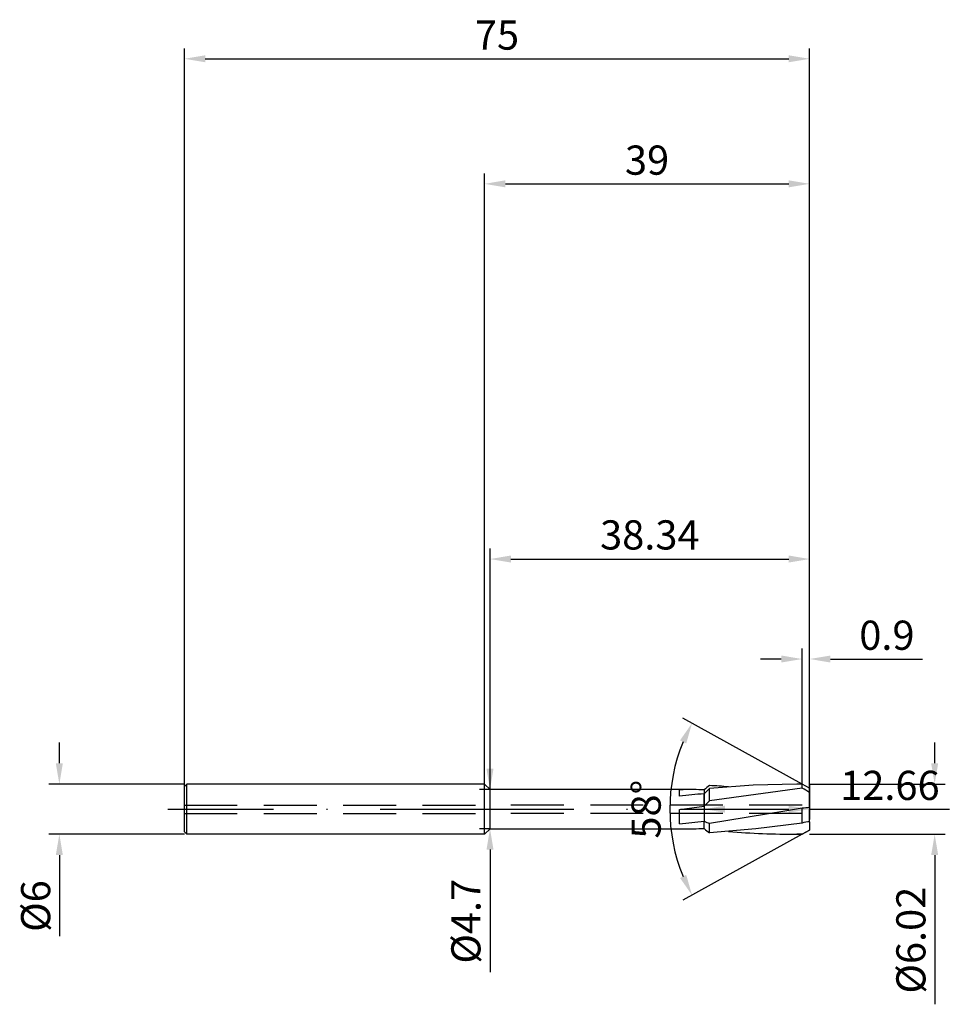
# Model space of a CAD drawing. Units: millimetres. Extents: x -56 to 56, y -23 to 95.
import ezdxf

# ---------------------------------------------------------------- set-up
doc = ezdxf.new("R2010")
doc.units = ezdxf.units.MM
doc.header["$PDMODE"] = 1
doc.linetypes.add('CENTER', pattern=[25.4, 12.7, -6.35, 0, -6.35])
doc.linetypes.add('HIDDEN', pattern=[9.525, 6.35, -3.175])
doc.layers.get('DEFPOINTS').update_dxf_attribs({"linetype": 'CONTINUOUS'})
for name, color, linetype in [('1', 4, 'CONTINUOUS'), ('2', 7, 'CONTINUOUS'), ('3', 1, 'HIDDEN'), ('4', 2, 'CENTER'), ('SK1', 4, 'CONTINUOUS'), ('SK2', 7, 'CONTINUOUS'), ('SK3', 1, 'HIDDEN'), ('SK4', 2, 'CENTER')]:
    doc.layers.add(name, color=color, linetype=linetype)
doc.styles.add('SIMPLEX', font='simplex')
doc.dimstyles.get("Standard").update_dxf_attribs({"dimtxt": 3.5, "dimasz": 2.5, "dimexe": 1.25, "dimexo": 0, "dimtad": 1, "dimdsep": 46, "dimtxsty": 'SIMPLEX', "dimcen": 0, "dimazin": 2, "dimtfac": 1, "dimtofl": 0, "dimtmove": 0, "dimatfit": 3, "dimfxl": 1, "dimarcsym": 0})

# ---------------------------------------------------------------- blocks, each defined once
blk = doc.blocks.new('*D0')
at = {"layer": '2', "color": 0, "lineweight": -2}
for p, q in [((54, 5.51), (54, 8.01)), ((39, 3.01), (55.25, 3.01)), ((39, -3.01), (55.25, -3.01)), ((54, -5.51), (54, -23.4))]:
    blk.add_line(p, q, dxfattribs=at)
at = {"layer": '2', "color": 0}
for points in [[(53.58, 5.51), (54.42, 5.51), (54, 3.01)], [(54.42, -5.51), (53.58, -5.51), (54, -3.01)]]:
    blk.add_solid(points, dxfattribs=at)
at = {"layer": 'DEFPOINTS', "color": 0}
for p in [(39, 3.01), (39, -3.01), (54, -3.01)]:
    blk.add_point(p, dxfattribs=at)
at = {"layer": '2', "color": 0, "insert": (51.6, -15.71), "char_height": 3.5, "attachment_point": 5, "rotation": 90, "style": 'SIMPLEX'}
blk.add_mtext('%%c6.02', dxfattribs=at)
blk = doc.blocks.new('*D1')
at = {"layer": '2', "color": 0, "lineweight": -2}
for p, q in [((0, 0), (0, 76.25)), ((39, 0), (39, 76.25)), ((2.5, 75), (36.5, 75))]:
    blk.add_line(p, q, dxfattribs=at)
at = {"layer": '2', "color": 0}
for points in [[(2.5, 75.42), (2.5, 74.58), (0, 75)], [(36.5, 74.58), (36.5, 75.42), (39, 75)]]:
    blk.add_solid(points, dxfattribs=at)
at = {"layer": 'DEFPOINTS', "color": 0}
for p in [(39, 75), (0, 0), (39, 0)]:
    blk.add_point(p, dxfattribs=at)
at = {"layer": '2', "color": 0, "insert": (19.5, 77.39), "char_height": 3.5, "attachment_point": 5, "style": 'SIMPLEX'}
blk.add_mtext('39', dxfattribs=at)
blk = doc.blocks.new('*D2')
at = {"layer": 'DEFPOINTS', "color": 0}
for p in [(-36, 3), (-51, -3), (-36, -3)]:
    blk.add_point(p, dxfattribs=at)
at = {"layer": 'SK2', "color": 0, "lineweight": -2}
for p, q in [((-51, 5.5), (-51, 8)), ((-36, 3), (-52.25, 3)), ((-36, -3), (-52.25, -3)), ((-51, -5.5), (-51, -15.24))]:
    blk.add_line(p, q, dxfattribs=at)
at = {"layer": 'SK2', "color": 0}
for points in [[(-51.42, 5.5), (-50.58, 5.5), (-51, 3)], [(-50.58, -5.5), (-51.42, -5.5), (-51, -3)]]:
    blk.add_solid(points, dxfattribs=at)
at = {"layer": 'SK2', "color": 0, "insert": (-53.39, -11.62), "char_height": 3.5, "attachment_point": 5, "rotation": 90, "style": 'SIMPLEX'}
blk.add_mtext('%%c6', dxfattribs=at)
blk = doc.blocks.new('*D3')
at = {"layer": '2', "color": 0, "lineweight": -2}
for p, q in [((39, 3.01), (39, -1.25)), ((26.34, 2.35), (26.34, -1.25)), ((28.84, 0), (36.5, 0)), ((39, 0), (55.76, 0))]:
    blk.add_line(p, q, dxfattribs=at)
at = {"layer": '2', "color": 0}
for points in [[(28.84, 0.42), (28.84, -0.42), (26.34, 0)], [(36.5, -0.42), (36.5, 0.42), (39, 0)]]:
    blk.add_solid(points, dxfattribs=at)
at = {"layer": 'DEFPOINTS', "color": 0}
for p in [(39, 3.01), (26.34, 2.35), (39, 0)]:
    blk.add_point(p, dxfattribs=at)
at = {"layer": '2', "color": 0, "insert": (48.63, 2.4), "char_height": 3.5, "attachment_point": 5, "style": 'SIMPLEX'}
blk.add_mtext('12.66', dxfattribs=at)
blk = doc.blocks.new('*D4')
at = {"layer": 'DEFPOINTS', "color": 0}
for p in [(22.54, 3.58), (38.1, 3.01), (43.53, 0), (38.1, -3.01)]:
    blk.add_point(p, dxfattribs=at)
at = {"layer": 'SK2', "color": 0, "lineweight": -2}
for p, q in [((38.1, 3.01), (23.81, 10.93)), ((38.1, -3.01), (23.81, -10.93))]:
    blk.add_line(p, q, dxfattribs=at)
blk.add_arc((43.53, 0), 21.3, 157.73, 202.27, dxfattribs=at)
at = {"layer": 'SK2', "color": 0}
for points in [[(24.2, 7.89), (23.45, 8.25), (24.9, 10.32)], [(23.45, -8.25), (24.2, -7.89), (24.9, -10.32)]]:
    blk.add_solid(points, dxfattribs=at)
at = {"layer": 'SK2', "color": 0, "insert": (19.84, 0), "char_height": 3.5, "attachment_point": 5, "rotation": 90, "style": 'SIMPLEX'}
blk.add_mtext('58%%d', dxfattribs=at)
blk = doc.blocks.new('*D5')
at = {"layer": 'DEFPOINTS', "color": 0}
for p in [(39, 30), (0.66, 2.35), (39, 0)]:
    blk.add_point(p, dxfattribs=at)
at = {"layer": 'SK2', "color": 0, "lineweight": -2}
for p, q in [((0.66, 2.35), (0.66, 31.25)), ((39, 0), (39, 31.25)), ((3.16, 30), (36.5, 30))]:
    blk.add_line(p, q, dxfattribs=at)
at = {"layer": 'SK2', "color": 0}
for points in [[(3.16, 30.42), (3.16, 29.58), (0.66, 30)], [(36.5, 29.58), (36.5, 30.42), (39, 30)]]:
    blk.add_solid(points, dxfattribs=at)
at = {"layer": 'SK2', "color": 0, "insert": (19.83, 32.44), "char_height": 3.5, "attachment_point": 5, "style": 'SIMPLEX'}
blk.add_mtext('38.34', dxfattribs=at)
blk = doc.blocks.new('*D6')
at = {"layer": 'DEFPOINTS', "color": 0}
for p in [(39, 90), (-36, 0), (39, 0)]:
    blk.add_point(p, dxfattribs=at)
at = {"layer": 'SK2', "color": 0, "lineweight": -2}
for p, q in [((-36, 0), (-36, 91.25)), ((39, 0), (39, 91.25)), ((-33.5, 90), (36.5, 90))]:
    blk.add_line(p, q, dxfattribs=at)
at = {"layer": 'SK2', "color": 0}
for points in [[(-33.5, 90.42), (-33.5, 89.58), (-36, 90)], [(36.5, 89.58), (36.5, 90.42), (39, 90)]]:
    blk.add_solid(points, dxfattribs=at)
at = {"layer": 'SK2', "color": 0, "insert": (1.5, 92.39), "char_height": 3.5, "attachment_point": 5, "style": 'SIMPLEX'}
blk.add_mtext('75', dxfattribs=at)
blk = doc.blocks.new('*D7')
at = {"layer": '2', "color": 0, "lineweight": -2}
for p, q in [((38.1, 3.01), (38.1, 19.26)), ((39, 3.01), (39, 19.26)), ((35.6, 18.01), (33.1, 18.01)), ((41.5, 18.01), (52.54, 18.01))]:
    blk.add_line(p, q, dxfattribs=at)
at = {"layer": '2', "color": 0}
for points in [[(35.6, 17.59), (35.6, 18.43), (38.1, 18.01)], [(41.5, 18.43), (41.5, 17.59), (39, 18.01)]]:
    blk.add_solid(points, dxfattribs=at)
at = {"layer": 'DEFPOINTS', "color": 0}
for p in [(39, 18.01), (38.1, 3.01), (39, 3.01)]:
    blk.add_point(p, dxfattribs=at)
at = {"layer": '2', "color": 0, "insert": (48.27, 20.41), "char_height": 3.5, "attachment_point": 5, "style": 'SIMPLEX'}
blk.add_mtext('0.9', dxfattribs=at)
blk = doc.blocks.new('*D8')
at = {"layer": '2', "color": 0, "lineweight": -2}
for p, q in [((0.66, 4.85), (0.66, 7.35)), ((0.66, 2.35), (-0.59, 2.35)), ((0.66, -2.35), (-0.59, -2.35)), ((0.66, -4.85), (0.66, -19.53))]:
    blk.add_line(p, q, dxfattribs=at)
at = {"layer": '2', "color": 0}
for points in [[(0.24, 4.85), (1.08, 4.85), (0.66, 2.35)], [(1.08, -4.85), (0.24, -4.85), (0.66, -2.35)]]:
    blk.add_solid(points, dxfattribs=at)
at = {"layer": 'DEFPOINTS', "color": 0}
for p in [(0.66, 2.35), (0.66, -2.35), (0.66, -2.35)]:
    blk.add_point(p, dxfattribs=at)
at = {"layer": '2', "color": 0, "insert": (-1.78, -13.44), "char_height": 3.5, "attachment_point": 5, "rotation": 90, "style": 'SIMPLEX'}
blk.add_mtext('%%c4.7', dxfattribs=at)

msp = doc.modelspace()

# ---------------------------------------------------------------- linework, layer by layer
at = {"layer": '1'}
for p, q in [((0, -2.731), (0, 3)), ((0.66, 2.35), (0, 3)), ((0.66, -2.139), (0.66, 2.35)), ((23.823, 2.35), (0.66, 2.35)), ((23.4, 2.349), (23.823, 2.35)), ((23.4, 1.57), (23.4, 2.349)), ((26.34, 2.325), (26.34, 1.844)), ((26.34, 0.342), (26.34, 1.844)), ((23.4, -0.058), (26.34, 0.342)), ((26.34, 0.342), (26.34, -0.305)), ((23.4, -1.748), (23.4, -0.058)), ((26.34, -0.305), (26.34, -1.447)), ((0, -3), (0.66, -2.35)), ((0.66, -2.348), (0.66, -2.139)), ((0.66, -2.35), (0.66, -2.348)), ((0.66, -2.35), (23.823, -2.35)), ((26.34, -1.447), (26.34, -1.456)), ((26.34, -2.325), (26.34, -1.456)), ((0, -2.997), (0, -2.731)), ((0, -3), (0, -2.997))]:
    msp.add_line(p, q, dxfattribs=at)
at = {"layer": '1', "color": 1}
for p, q in [((32.231, 2.872), (27, 2.473)), ((38.1, 2.511), (27, 1.012)), ((27, 1.012), (27, 2.473)), ((37.463, 3.01), (32.231, 2.872)), ((38.1, 3.01), (37.463, 3.01)), ((38.1, 2.511), (38.1, 3.01)), ((39, 2.511), (38.1, 3.01)), ((39, 2.011), (39, 2.511)), ((26.34, 2.325), (26.34, 1.844)), ((26.34, 0.342), (26.34, 1.844)), ((39, 0.909), (39, 2.011)), ((26.34, 0.342), (26.34, -0.305)), ((38.1, 0.111), (36.041, -0.248)), ((38.1, -1.66), (38.1, 0.111)), ((39, 0.909), (39, 0.182)), ((39, -1.504), (39, 0.182)), ((26.34, -0.305), (26.34, -1.447)), ((36.041, -0.248), (27, -1.717)), ((26.34, -1.447), (26.34, -1.456)), ((26.34, -2.325), (26.34, -1.456)), ((27, -2.835), (27, -1.717)), ((38.1, -1.66), (32.55, -2.369)), ((39, -1.504), (39, -2.328)), ((39, -2.328), (39, -2.504)), ((32.55, -2.369), (27, -2.835)), ((38.1, -3.008), (37.463, -3.01)), ((37.463, -3.01), (38.1, -3.01)), ((39, -2.504), (38.1, -3.008)), ((38.1, -3.01), (39, -2.511)), ((38.1, -3.01), (38.1, -3.008)), ((39, -2.511), (39, -2.504)), ((39, -2.511), (39, -2.511)), ((39, -2.511), (39, -2.511))]:
    msp.add_line(p, q, dxfattribs=at)
for centre, radius, start, end in [((32.073, -4.421), 8.853, 124.95701, 130.35579), ((-9.713, 40.381), 52.772, 313.09265, 314.08195), ((20.605, -105.805), 108.828, 85.43081, 86.63138), ((26.776, -18.921), 24.24, 59.71597, 62.15022), ((87.783, -59.54), 85.797, 135.10887, 135.73708), ((39.784, -15.435), 15.637, 92.87205, 96.18051), ((30.918, 9.186), 11.585, 246.72339, 250.23269), ((32.073, 4.421), 8.853, 229.64421, 235.04299), ((41.198, -16.919), 15.571, 98.11671, 101.47792), ((37.51, 98.673), 101.683, 265.35483, 269.97365)]:
    msp.add_arc(centre, radius, start, end, dxfattribs=at)
at = {"layer": '1'}
for centre, radius, start, end in [((41.322, -174.851), 177.33, 94.84657, 95.80061), ((23.821, -124.525), 126.875, 88.86239, 89.99924), ((6.491, 183.486), 186.004, 275.21574, 276.12583), ((23.82, 124.668), 127.018, 270.0014, 271.13696)]:
    msp.add_arc(centre, radius, start, end, dxfattribs=at)
at = {"layer": '3'}
for p, q in [((38.098, 0.5), (0, 0.5)), ((38.098, -0.5), (0, -0.5))]:
    msp.add_line(p, q, dxfattribs=at)
at = {"layer": '4'}
msp.add_line((-2, 0), (41, 0), dxfattribs=at)
at = {"layer": 'SK1'}
for p, q in [((-35.7, 3), (-36, 2.7)), ((-36, -2.458), (-36, 2.7)), ((-35.7, -2.731), (-35.7, 3)), ((0, 3), (-35.7, 3)), ((-36, -2.697), (-36, -2.458)), ((-36, -2.7), (-36, -2.697)), ((-35.7, -3), (-36, -2.7)), ((-35.7, -2.997), (-35.7, -2.731)), ((-35.7, -3), (-35.7, -2.997)), ((0, -3), (-35.7, -3))]:
    msp.add_line(p, q, dxfattribs=at)
at = {"layer": 'SK3'}
for p, q in [((-36, 0.5), (0, 0.5)), ((-36, -0.5), (0, -0.5))]:
    msp.add_line(p, q, dxfattribs=at)
at = {"layer": 'SK4'}
for p, q in [((-38, 0), (0, 0)), ((-2, 0), (41, 0))]:
    msp.add_line(p, q, dxfattribs=at)

# ---------------------------------------------------------------- dimensions: what is measured, and where the dimension line sits
at = {"layer": '2'}
for base, p1, p2, picture, middle in [((39, 75), (0, 0), (39, 0), '*D1', (19.5, 77.391)), ((39, 18.01), (38.1, 3.01), (39, 3.01), '*D7', (48.27, 20.408)), ((39, 0), (26.34, 2.35), (39, 3.01), '*D3', (48.628, 2.398))]:
    dim = msp.add_linear_dim(base=base, p1=p1, p2=p2, dimstyle='STANDARD', dxfattribs=at)
    dim.commit()
    dim.dimension.update_dxf_attribs({"geometry": picture, "text_midpoint": middle})
for base, p1, p2, picture, middle in [((0.66, -2.35), (0.66, 2.35), (0.66, -2.35), '*D8', (-1.778, -13.438)), ((54, -3.01), (39, 3.01), (39, -3.01), '*D0', (51.602, -15.707))]:
    dim = msp.add_linear_dim(base=base, p1=p1, p2=p2, angle=90, text='%%c<>', dimstyle='STANDARD', dxfattribs=at)
    dim.commit()
    dim.dimension.update_dxf_attribs({"geometry": picture, "text_midpoint": middle})
at = {"layer": 'SK2'}
for base, p1, picture, middle in [((39, 90), (-36, 0), '*D6', (1.5, 92.391)), ((39, 30), (0.66, 2.35), '*D5', (19.83, 32.438))]:
    dim = msp.add_linear_dim(base=base, p1=p1, p2=(39, 0), dimstyle='STANDARD', dxfattribs=at)
    dim.commit()
    dim.dimension.update_dxf_attribs({"geometry": picture, "text_midpoint": middle})
dim = msp.add_angular_dim_3p(base=(22.537, 3.576), center=(43.53, 0), p1=(38.1, -3.01), p2=(38.1, 3.01), dimstyle='STANDARD', dxfattribs=at)
dim.commit()
dim.dimension.update_dxf_attribs({"geometry": '*D4', "text_midpoint": (19.844, 0)})
dim = msp.add_linear_dim(base=(-51, -3), p1=(-36, 3), p2=(-36, -3), angle=90, text='%%c<>', dimstyle='STANDARD', dxfattribs=at)
dim.commit()
dim.dimension.update_dxf_attribs({"geometry": '*D2', "text_midpoint": (-53.391, -11.619)})

doc.saveas('drawing.dxf')
